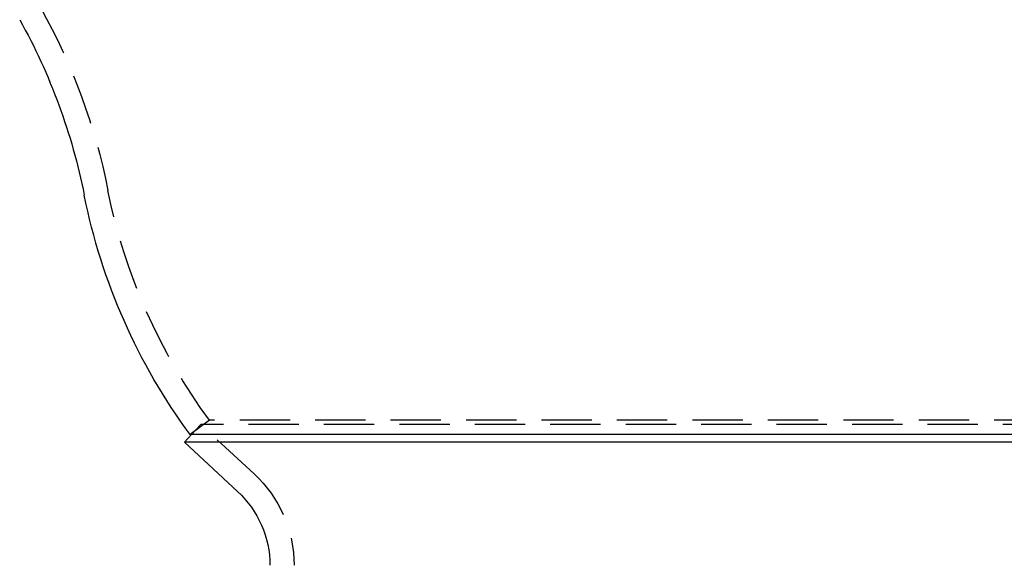
# Model space of a CAD drawing. Extents: x -122 to 123, y -372 to 292.
# Drawn here: x -49 to 0, y 229 to 256 of the extents above; entities that cross this region are included whole.
import ezdxf

# ---------------------------------------------------------------- set-up
doc = ezdxf.new("R2010")
doc.units = 0
doc.header["$LTSCALE"] = 10
doc.linetypes.add('VERDECKT', pattern=[0.375, 0.25, -0.125])
doc.layers.get('0').update_dxf_attribs({"linetype": 'CONTINUOUS'})
doc.layers.add('STEMPEL', color=3, linetype='CONTINUOUS')

# ---------------------------------------------------------------- blocks, each defined once
blk = doc.blocks.new('A$C628E0728')
at = {"color": 1, "linetype": 'VERDECKT', "extrusion": (0, 1, -2e-16)}
for p, q in [((-39.5, 236.2114), (-40.4664, 235.5)), ((-39.9348, 236), (-40.3977, 235.5)), ((39.9348, 236), (-39.9348, 236)), ((-37.288, 233.5496), (-39.9348, 236)), ((39.5, 236.2114), (-39.5, 236.2114))]:
    blk.add_line(p, q, dxfattribs=at)
at = {"color": 3, "linetype": 'CONTINUOUS', "extrusion": (0, 1, -2e-16)}
for p, q in [((-40.3977, 235.5), (-40.75, 235.1194)), ((40.4664, 235.5), (-40.4664, 235.5)), ((40.75, 235.1194), (-40.75, 235.1194)), ((-38.1032, 232.669), (-40.75, 235.1194))]:
    blk.add_line(p, q, dxfattribs=at)
at = {"color": 1, "linetype": 'VERDECKT', "extrusion": (0, -2e-16, -1)}
for centre, radius, start, end in [((75.146, 241.5378), 31.2, 150.88566, 168.70823), ((16.3075, 253.2862), 28.8, 323.63893, 348.70823), ((41.5, 229), 6.2, 132.7935, 180)]:
    blk.add_arc(centre, radius, start, end, dxfattribs=at)
at = {"color": 3, "linetype": 'CONTINUOUS', "extrusion": (0, -2e-16, -1)}
for centre, radius, start, end in [((75.146, 241.5378), 30, 150.88566, 168.70823), ((16.3075, 253.2862), 30, 323.63893, 348.70823), ((41.5, 229), 5, 132.7935, 180)]:
    blk.add_arc(centre, radius, start, end, dxfattribs=at)

msp = doc.modelspace()

# ---------------------------------------------------------------- block references
at = {"layer": 'STEMPEL'}
msp.add_blockref('A$C628E0728', (0, 0), dxfattribs=at)

doc.saveas('drawing.dxf')
